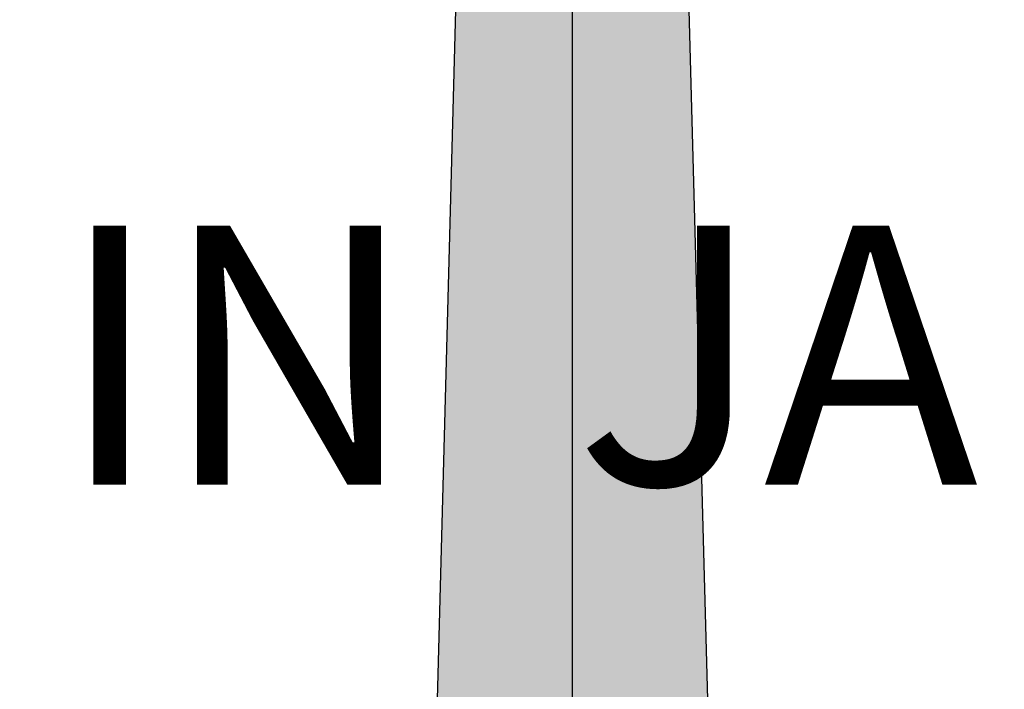
# Model space of a CAD drawing. Extents: x 0 to 270, y 0 to 195.
# Drawn here: x 147 to 150, y 123 to 126 of the extents above; entities that cross this region are included whole.
import ezdxf

# ---------------------------------------------------------------- set-up
doc = ezdxf.new("R2010")
doc.units = 0
doc.linetypes.add('CENTER2', pattern=[28.575, 19.05, -3.175, 3.175, -3.175])
for name, color, linetype in [('中心線', 4, 'CENTER2'), ('外形線', 7, 'CONTINUOUS'), ('文字', 6, 'CONTINUOUS'), ('針', 5, 'CONTINUOUS')]:
    doc.layers.add(name, color=color, linetype=linetype)
doc.styles.add('STYLE3', font='romans.shx', dxfattribs={"bigfont": 'bigfont.shx'})

# ---------------------------------------------------------------- blocks, each defined once
blk = doc.blocks.new('*U4')
at = {"layer": '針', "linetype": 'CONTINUOUS'}
for p, q in [((148.4719, 132.4859), (148.1374, 120.087)), ((149.0028, 132.4859), (149.3374, 120.087))]:
    blk.add_line(p, q, dxfattribs=at)
blk.add_solid([(148.4719, 132.4859), (148.1374, 120.087), (149.3374, 120.087)], dxfattribs=at)
at = {"layer": '針', "linetype": 'CONTINUOUS', "extrusion": (0, 0, -1)}
blk.add_solid([(-148.4719, 132.4859), (-149.0028, 132.4859), (-149.3374, 120.087)], dxfattribs=at)

msp = doc.modelspace()

# ---------------------------------------------------------------- linework, layer by layer
at = {"layer": '中心線'}
msp.add_line((148.7374, 161.7942), (148.7374, 41.6986), dxfattribs=at)
at = {"layer": '外形線'}
for radius in [26.4, 23, 15.5]:
    msp.add_circle((148.7374, 116.9882), radius, dxfattribs=at)
at = {"layer": '針'}
for p, q in [((148.6474, 138.9882), (148.1374, 120.087)), ((148.8274, 138.9882), (149.3374, 120.087))]:
    msp.add_line(p, q, dxfattribs=at)

# ---------------------------------------------------------------- block references
at = {"layer": '針', "linetype": 'CONTINUOUS'}
msp.add_blockref('*U4', (0, 0), dxfattribs=at)

# ---------------------------------------------------------------- texts
at = {"layer": '文字', "style": 'STYLE3'}
msp.add_text('MADE  IN  JAPAN', height=1, dxfattribs=at).set_placement((142.4592, 123.7969))

doc.saveas('drawing.dxf')
